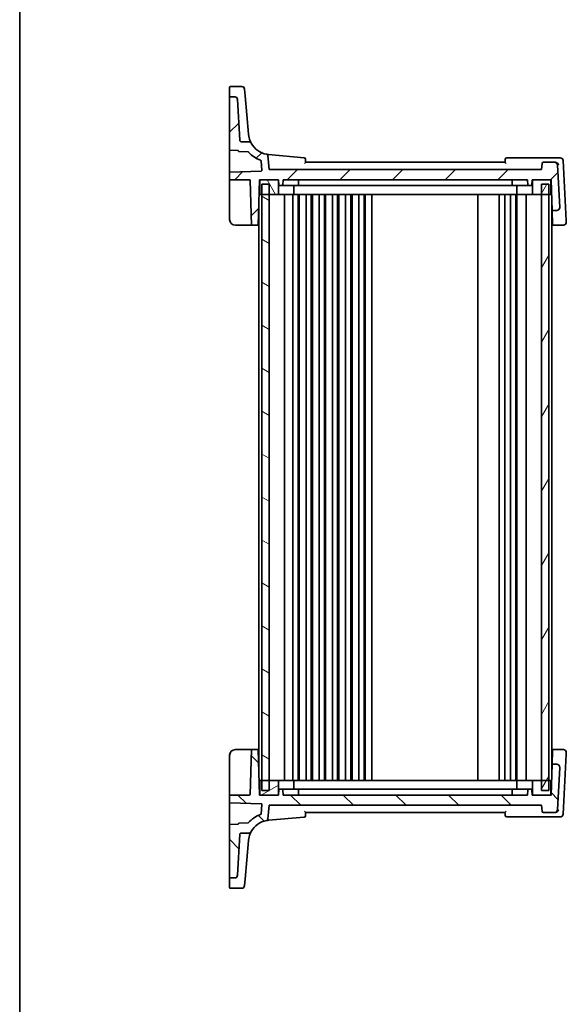
# Model space of a CAD drawing. Units: millimetres. Extents: x 0 to 6296, y 0 to 1124.
# Drawn here: x 1183 to 1370, y 608 to 944 of the extents above; entities that cross this region are included whole.
import ezdxf

# ---------------------------------------------------------------- set-up
doc = ezdxf.new("R2010")
doc.units = ezdxf.units.MM
for name, color, linetype, lineweight in [('Border (ISO)', 7, 'Continuous', 35), ('Hatch (ISO)', 1, 'Continuous', 18), ('Visible (ISO)', 7, 'Continuous', 35)]:
    doc.layers.add(name, color=color, linetype=linetype, lineweight=lineweight)

# ---------------------------------------------------------------- blocks, each defined once
blk = doc.blocks.new('図面枠 tk図枠')
at = {"layer": 'Border (ISO)'}
blk.add_line((14.5, 289), (14.5, 8), dxfattribs=at)

msp = doc.modelspace()

# ---------------------------------------------------------------- hatches: boundary and pattern name
at = {"layer": 'Hatch (ISO)'}
h = msp.add_hatch(dxfattribs=at)
h.set_pattern_fill('ANSI31', color=256, scale=101.6, style=0)
h.set_pattern_definition([(45, (1125, -32), (-8.98026, 8.98026), [])])
edge = h.paths.add_edge_path()
edge.add_spline(control_points=[(1258.6102, 902.657), (1258.5484, 902.657), (1258.4871, 902.6684), (1258.3718, 902.7131), (1258.3189, 902.746), (1258.2251, 902.8315), (1258.186, 902.8844), (1258.1304, 903.0021), (1258.1143, 903.0658), (1258.1109, 903.1308)], knot_values=[-0.07614947, -0.07614947, -0.07614947, -0.07614947, -0.05760696, -0.05760696, -0.03906445, -0.03906445, -0.01953222, -0.01953222, 0, 0, 0, 0], degree=3, periodic=0)
edge.add_line((1258.1109, 903.1308), (1257.3825, 917.0294))
edge.add_ellipse((1256.3839, 916.9771), major_axis=(0.9986, 0.0523), ratio=1, start_angle=0, end_angle=87)
edge.add_line((1256.3839, 917.9771), (1254.8357, 917.9771))
edge.add_ellipse((1254.8357, 917.7771), major_axis=(0, 0.2), ratio=1, start_angle=0, end_angle=90)
edge.add_line((1254.6357, 917.7771), (1254.6357, 899.9549))
edge.add_ellipse((1254.8357, 899.9549), major_axis=(-0.2, 0), ratio=1, start_angle=0, end_angle=88)
edge.add_line((1254.8287, 899.755), (1257.4427, 899.6637))
edge.add_spline(control_points=[(1257.4427, 899.6637), (1257.4662, 899.6629), (1257.4894, 899.6579), (1257.5353, 899.6392), (1257.5573, 899.6248), (1257.5945, 899.5883), (1257.6093, 899.5666), (1257.6298, 899.5187), (1257.6353, 899.493), (1257.6357, 899.467)], knot_values=[-0.03049575, -0.03049575, -0.03049575, -0.03049575, -0.02343867, -0.02343867, -0.01562578, -0.01562578, -0.00781289, -0.00781289, 0, 0, 0, 0], degree=3, periodic=0)
edge.add_ellipse((1257.8357, 899.4701), major_axis=(-0.2, -0.0031), ratio=1, start_angle=0, end_angle=87.101235)
edge.add_line((1257.8287, 899.2702), (1260.9859, 899.16))
edge.add_ellipse((1260.9789, 898.9601), major_axis=(0.007, 0.1999), ratio=1, start_angle=313.648043, end_angle=360, ccw=False)
edge.add_ellipse((1268.6008, 905.7386), major_axis=(-7.4724, -6.6455), ratio=1, start_angle=0, end_angle=28.69132)
edge.add_ellipse((1265.169, 896.1332), major_axis=(0.0673, 0.1883), ratio=1, start_angle=294.589772, end_angle=360, ccw=False)
edge.add_line((1265.3683, 896.1504), (1265.6515, 892.8667))
edge.add_ellipse((1265.4522, 892.8495), major_axis=(0.1993, 0.0172), ratio=1, start_angle=267.070865, end_angle=360, ccw=False)
edge.add_line((1265.4592, 892.6496), (1254.8287, 892.2784))
edge.add_ellipse((1254.8357, 892.0785), major_axis=(-0.007, 0.1999), ratio=1, start_angle=0, end_angle=88)
edge.add_line((1254.6357, 892.0785), (1254.6357, 889.657))
edge.add_line((1254.6357, 889.657), (1261.4426, 889.657))
edge.add_ellipse((1261.4426, 889.457), major_axis=(0, 0.2), ratio=1, start_angle=272, end_angle=360, ccw=False)
edge.add_line((1261.6425, 889.464), (1262.177, 874.157))
edge.add_line((1262.177, 874.157), (1264.3444, 874.157))
edge.add_line((1264.3444, 874.157), (1264.8857, 889.657))
edge.add_line((1264.8857, 889.657), (1264.9862, 889.657))
edge.add_line((1264.9862, 889.657), (1271.2862, 889.657))
edge.add_line((1271.2862, 889.657), (1271.3857, 889.657))
edge.add_line((1271.3857, 889.657), (1271.4488, 887.85))
edge.add_ellipse((1271.6487, 887.857), major_axis=(-0.1999, -0.007), ratio=1, start_angle=0, end_angle=88)
edge.add_line((1271.6487, 887.657), (1272.6227, 887.657))
edge.add_ellipse((1272.6227, 887.857), major_axis=(0, -0.2), ratio=1, start_angle=0, end_angle=88)
edge.add_line((1272.8226, 887.85), (1272.8857, 889.657))
edge.add_line((1272.8857, 889.657), (1356.3857, 889.657))
edge.add_line((1356.3857, 889.657), (1356.4488, 887.85))
edge.add_ellipse((1356.6487, 887.857), major_axis=(-0.1999, -0.007), ratio=1, start_angle=0, end_angle=88)
edge.add_line((1356.6487, 887.657), (1357.6227, 887.657))
edge.add_ellipse((1357.6227, 887.857), major_axis=(0, -0.2), ratio=1, start_angle=0, end_angle=88)
edge.add_line((1357.8226, 887.85), (1357.8857, 889.657))
edge.add_line((1357.8857, 889.657), (1357.9862, 889.657))
edge.add_line((1357.9862, 889.657), (1364.2857, 889.657))
edge.add_line((1364.2857, 889.657), (1364.3857, 889.657))
edge.add_line((1364.3857, 889.657), (1364.7524, 879.157))
edge.add_line((1364.7524, 879.157), (1366.3199, 879.157))
edge.add_ellipse((1366.3199, 880.157), major_axis=(0, -1), ratio=1, start_angle=0, end_angle=93)
edge.add_line((1367.3185, 880.2093), (1366.5586, 894.7093))
edge.add_ellipse((1365.56, 894.657), major_axis=(0.9986, 0.0523), ratio=1, start_angle=0, end_angle=87)
edge.add_line((1365.56, 895.657), (1361.8126, 895.657))
edge.add_ellipse((1361.8126, 895.157), major_axis=(0, 0.5), ratio=1, start_angle=0, end_angle=85)
edge.add_line((1361.3145, 895.2006), (1361.1357, 893.157))
edge.add_line((1361.1357, 893.157), (1268.1357, 893.157))
edge.add_line((1268.1357, 893.157), (1267.7206, 897.9018))
edge.add_ellipse((1267.2225, 897.8582), major_axis=(0.4981, 0.0436), ratio=1, start_angle=0, end_angle=75.079253)
edge.add_ellipse((1268.6008, 905.7386), major_axis=(-1.2921, -7.3879), ratio=1, start_angle=308.618199, end_angle=360, ccw=False)
edge.add_spline(control_points=[(1262.022, 902.1372), (1261.9648, 902.2417), (1261.8893, 902.3352), (1261.709, 902.4912), (1261.6057, 902.5524), (1261.3823, 902.6357), (1261.2641, 902.657), (1261.1449, 902.657)], knot_values=[-0.10727585, -0.10727585, -0.10727585, -0.10727585, -0.07151723, -0.07151723, -0.03575862, -0.03575862, 0, 0, 0, 0], degree=3, periodic=0)
edge.add_line((1261.1449, 902.657), (1258.6102, 902.657))
h = msp.add_hatch(dxfattribs=at)
h.set_pattern_fill('ANSI31', color=256, scale=101.6, angle=75.000175, style=0)
h.set_pattern_definition([(120.0002, (1125, -32), (-10.9985, -6.35003), [])])
h.paths.add_polyline_path([(1264.9862, 889.657), (1264.9862, 884.657), (1265.6357, 884.657), (1268.1357, 884.657), (1271.2862, 884.657), (1271.2862, 889.657)])
h.paths.add_polyline_path([(1364.2857, 884.657), (1364.2857, 889.657), (1357.9862, 889.657), (1357.9862, 884.657), (1361.1357, 884.657), (1363.6357, 884.657)])
h = msp.add_hatch(dxfattribs=at)
h.set_pattern_fill('ANSI31', color=256, scale=101.6, angle=105.000246, style=0)
h.set_pattern_definition([(150.0002, (1125, -32), (-6.34995, -10.99855), [])])
h.paths.add_polyline_path([(1265.6357, 888.157), (1265.6357, 884.657), (1265.6357, 684.657), (1265.6357, 681.157), (1268.1357, 681.157), (1268.1357, 684.657), (1268.1357, 884.657), (1268.1357, 888.157)])
h = msp.add_hatch(dxfattribs=at)
h.set_pattern_fill('ANSI31', color=256, scale=101.6, angle=14.999978, style=0)
h.set_pattern_definition([(60, (1125, -32), (-10.99852, 6.35), [])])
h.paths.add_polyline_path([(1361.1357, 888.157), (1361.1357, 884.657), (1361.1357, 684.657), (1361.1357, 681.157), (1363.6357, 681.157), (1363.6357, 684.657), (1363.6357, 884.657), (1363.6357, 888.157)])
h = msp.add_hatch(dxfattribs=at)
h.set_pattern_fill('ANSI31', color=256, scale=101.6, angle=90.00021, style=0)
h.set_pattern_definition([(135.0002, (1125, -32), (-8.98022, -8.98029), [])])
edge = h.paths.add_edge_path()
edge.add_spline(control_points=[(1258.1109, 666.1832), (1258.1141, 666.2449), (1258.1288, 666.3055), (1258.1794, 666.4182), (1258.215, 666.4694), (1258.3053, 666.5586), (1258.3601, 666.5948), (1258.4806, 666.6443), (1258.5451, 666.657), (1258.6102, 666.657)], knot_values=[-0.07614947, -0.07614947, -0.07614947, -0.07614947, -0.05760696, -0.05760696, -0.03906445, -0.03906445, -0.01953222, -0.01953222, 0, 0, 0, 0], degree=3, periodic=0)
edge.add_line((1258.6102, 666.657), (1261.1449, 666.657))
edge.add_spline(control_points=[(1261.1449, 666.657), (1261.2586, 666.657), (1261.3714, 666.6764), (1261.5858, 666.7523), (1261.6857, 666.8082), (1261.8753, 666.9617), (1261.9595, 667.0626), (1262.022, 667.1768)], knot_values=[-0.10727946, -0.10727946, -0.10727946, -0.10727946, -0.07317195, -0.07317195, -0.03906445, -0.03906445, 0, 0, 0, 0], degree=3, periodic=0)
edge.add_ellipse((1268.6008, 663.5754), major_axis=(-6.5788, 3.6014), ratio=1, start_angle=308.618199, end_angle=360, ccw=False)
edge.add_ellipse((1267.2225, 671.4558), major_axis=(0.0861, -0.4925), ratio=1, start_angle=0, end_angle=75.079253)
edge.add_line((1267.7206, 671.4122), (1268.1357, 676.157))
edge.add_line((1268.1357, 676.157), (1361.1357, 676.157))
edge.add_line((1361.1357, 676.157), (1361.3145, 674.1134))
edge.add_ellipse((1361.8126, 674.157), major_axis=(-0.4981, -0.0436), ratio=1, start_angle=0, end_angle=85)
edge.add_line((1361.8126, 673.657), (1365.56, 673.657))
edge.add_ellipse((1365.56, 674.657), major_axis=(0, -1), ratio=1, start_angle=0, end_angle=87)
edge.add_line((1366.5586, 674.6046), (1367.3185, 689.1046))
edge.add_ellipse((1366.3199, 689.157), major_axis=(0.9986, -0.0523), ratio=1, start_angle=0, end_angle=93)
edge.add_line((1366.3199, 690.157), (1364.7524, 690.157))
edge.add_line((1364.7524, 690.157), (1364.3857, 679.657))
edge.add_line((1364.3857, 679.657), (1364.2857, 679.657))
edge.add_line((1364.2857, 679.657), (1357.9862, 679.657))
edge.add_line((1357.9862, 679.657), (1357.8857, 679.657))
edge.add_line((1357.8857, 679.657), (1357.8226, 681.464))
edge.add_ellipse((1357.6227, 681.457), major_axis=(0.1999, 0.007), ratio=1, start_angle=0, end_angle=88)
edge.add_line((1357.6227, 681.657), (1356.6487, 681.657))
edge.add_ellipse((1356.6487, 681.457), major_axis=(0, 0.2), ratio=1, start_angle=0, end_angle=88)
edge.add_line((1356.4488, 681.464), (1356.3857, 679.657))
edge.add_line((1356.3857, 679.657), (1272.8857, 679.657))
edge.add_line((1272.8857, 679.657), (1272.8226, 681.464))
edge.add_ellipse((1272.6227, 681.457), major_axis=(0.1999, 0.007), ratio=1, start_angle=0, end_angle=88)
edge.add_line((1272.6227, 681.657), (1271.6487, 681.657))
edge.add_ellipse((1271.6487, 681.457), major_axis=(0, 0.2), ratio=1, start_angle=0, end_angle=88)
edge.add_line((1271.4488, 681.464), (1271.3857, 679.657))
edge.add_line((1271.3857, 679.657), (1271.2862, 679.657))
edge.add_line((1271.2862, 679.657), (1264.9862, 679.657))
edge.add_line((1264.9862, 679.657), (1264.8857, 679.657))
edge.add_line((1264.8857, 679.657), (1264.3444, 695.157))
edge.add_line((1264.3444, 695.157), (1262.177, 695.157))
edge.add_line((1262.177, 695.157), (1261.6425, 679.85))
edge.add_ellipse((1261.4426, 679.857), major_axis=(0.1999, -0.007), ratio=1, start_angle=272, end_angle=360, ccw=False)
edge.add_line((1261.4426, 679.657), (1254.6357, 679.657))
edge.add_line((1254.6357, 679.657), (1254.6357, 677.2354))
edge.add_ellipse((1254.8357, 677.2354), major_axis=(-0.2, 0), ratio=1, start_angle=0, end_angle=88)
edge.add_line((1254.8287, 677.0356), (1265.4592, 676.6643))
edge.add_ellipse((1265.4522, 676.4645), major_axis=(0.007, 0.1999), ratio=1, start_angle=267.070865, end_angle=360, ccw=False)
edge.add_line((1265.6515, 676.4473), (1265.3683, 673.1636))
edge.add_ellipse((1265.169, 673.1808), major_axis=(0.1993, -0.0172), ratio=1, start_angle=294.589772, end_angle=360, ccw=False)
edge.add_ellipse((1268.6008, 663.5754), major_axis=(-3.3645, 9.417), ratio=1, start_angle=0, end_angle=28.69132)
edge.add_ellipse((1260.9789, 670.3539), major_axis=(0.1494, -0.1329), ratio=1, start_angle=313.648043, end_angle=360, ccw=False)
edge.add_line((1260.9859, 670.154), (1257.8287, 670.0437))
edge.add_ellipse((1257.8357, 669.8438), major_axis=(-0.007, 0.1999), ratio=1, start_angle=0, end_angle=87.101235)
edge.add_spline(control_points=[(1257.6357, 669.847), (1257.6354, 669.8235), (1257.6308, 669.8002), (1257.613, 669.7539), (1257.599, 669.7317), (1257.5632, 669.6938), (1257.5418, 669.6786), (1257.4944, 669.6571), (1257.4688, 669.6512), (1257.4427, 669.6502)], knot_values=[-0.03049575, -0.03049575, -0.03049575, -0.03049575, -0.02343867, -0.02343867, -0.01562578, -0.01562578, -0.00781289, -0.00781289, 0, 0, 0, 0], degree=3, periodic=0)
edge.add_line((1257.4427, 669.6502), (1254.8287, 669.559))
edge.add_ellipse((1254.8357, 669.3591), major_axis=(-0.007, 0.1999), ratio=1, start_angle=0, end_angle=88)
edge.add_line((1254.6357, 669.3591), (1254.6357, 651.5369))
edge.add_ellipse((1254.8357, 651.5369), major_axis=(-0.2, 0), ratio=1, start_angle=0, end_angle=90)
edge.add_line((1254.8357, 651.3369), (1256.3839, 651.3369))
edge.add_ellipse((1256.3839, 652.3369), major_axis=(0, -1), ratio=1, start_angle=0, end_angle=87)
edge.add_line((1257.3825, 652.2845), (1258.1109, 666.1832))
h = msp.add_hatch(dxfattribs=at)
h.set_pattern_fill('ANSI31', color=256, scale=101.6, angle=-14.999978, style=0)
h.set_pattern_definition([(30, (1125, -32), (-6.35, 10.99852), [])])
h.paths.add_polyline_path([(1264.9862, 684.657), (1264.9862, 679.657), (1271.2862, 679.657), (1271.2862, 684.657), (1268.1357, 684.657), (1265.6357, 684.657)])
h.paths.add_polyline_path([(1364.2857, 679.657), (1364.2857, 684.657), (1363.6357, 684.657), (1361.1357, 684.657), (1357.9862, 684.657), (1357.9862, 679.657)])

# ---------------------------------------------------------------- linework, layer by layer
at = {"layer": 'Visible (ISO)'}
for p, q in [((1254.6357, 918.4624), (1254.6357, 921.2789)), ((1254.8357, 921.4789), (1258.7787, 921.4789)), ((1254.6357, 918.4624), (1254.6357, 918.2959)), ((1254.6357, 918.2959), (1254.6357, 917.7771)), ((1254.6357, 917.7771), (1254.6357, 899.9549)), ((1256.3839, 917.9771), (1254.8357, 917.9771)), ((1259.7749, 920.566), (1259.9694, 918.3425)), ((1260.54, 911.8204), (1259.9694, 918.3425)), ((1258.1109, 903.1308), (1257.3825, 917.0294)), ((1261.1207, 905.1834), (1260.54, 911.8204)), ((1261.1293, 905.0849), (1261.1207, 905.1834)), ((1261.1449, 902.657), (1258.6102, 902.657)), ((1254.6357, 899.9549), (1254.6357, 892.5004)), ((1254.8287, 899.755), (1257.4427, 899.6637)), ((1257.8287, 899.2702), (1260.9859, 899.16)), ((1268.1357, 893.157), (1267.7206, 897.9018)), ((1280.0855, 897.2051), (1267.9471, 898.2671)), ((1265.3683, 896.1504), (1265.6515, 892.8667)), ((1348.6357, 895.657), (1280.6357, 895.657)), ((1365.8598, 897.157), (1349.2251, 897.157)), ((1361.3145, 895.2006), (1361.1357, 893.157)), ((1365.56, 895.657), (1361.8126, 895.657)), ((1365.6676, 895.657), (1365.56, 895.657)), ((1367.4814, 897.157), (1365.8598, 897.157)), ((1367.3185, 880.2093), (1366.5586, 894.7093)), ((1369.5529, 875.7364), (1368.48, 896.2093)), ((1254.6357, 892.5004), (1254.6357, 892.0785)), ((1254.6357, 892.0785), (1254.6357, 889.657)), ((1265.4592, 892.6496), (1254.8287, 892.2784)), ((1361.1357, 893.157), (1268.1357, 893.157)), ((1254.6357, 889.657), (1261.4426, 889.657)), ((1254.6357, 889.657), (1254.6357, 889.464)), ((1254.6357, 876.157), (1254.6357, 889.464)), ((1261.6425, 889.464), (1262.177, 874.157)), ((1264.3444, 874.157), (1264.8857, 889.657)), ((1264.8333, 888.157), (1264.9862, 888.157)), ((1264.8857, 889.657), (1271.3857, 889.657)), ((1264.9862, 889.657), (1264.9862, 884.657)), ((1271.2862, 889.657), (1264.9862, 889.657)), ((1265.6357, 888.157), (1265.6357, 681.157)), ((1268.1357, 888.157), (1265.6357, 888.157)), ((1268.1357, 681.157), (1268.1357, 888.157)), ((1271.2862, 884.657), (1271.2862, 889.657)), ((1271.3857, 889.657), (1271.4488, 887.85)), ((1271.6487, 887.657), (1272.6227, 887.657)), ((1272.6227, 887.657), (1272.8462, 887.657)), ((1272.8226, 887.85), (1272.8857, 889.657)), ((1272.8462, 887.657), (1277.1211, 887.657)), ((1272.8857, 889.657), (1356.3857, 889.657)), ((1276.5862, 884.657), (1276.5862, 887.657)), ((1277.9227, 887.657), (1277.1211, 887.657)), ((1277.9227, 887.657), (1278.5604, 887.657)), ((1278.1857, 889.657), (1278.1226, 887.85)), ((1278.5604, 887.657), (1350.7111, 887.657)), ((1350.7111, 887.657), (1351.3487, 887.657)), ((1351.0857, 889.657), (1351.1488, 887.85)), ((1352.1503, 887.657), (1351.3487, 887.657)), ((1352.1503, 887.657), (1356.4252, 887.657)), ((1352.6862, 884.657), (1352.6862, 887.657)), ((1356.3857, 889.657), (1356.4488, 887.85)), ((1356.4252, 887.657), (1356.6487, 887.657)), ((1356.6487, 887.657), (1357.6227, 887.657)), ((1357.8226, 887.85), (1357.8857, 889.657)), ((1357.8857, 889.657), (1364.3857, 889.657)), ((1364.2857, 889.657), (1357.9862, 889.657)), ((1357.9862, 889.657), (1357.9862, 884.657)), ((1361.1357, 888.157), (1361.1357, 681.157)), ((1363.6357, 888.157), (1361.1357, 888.157)), ((1363.6357, 681.157), (1363.6357, 888.157)), ((1364.2857, 884.657), (1364.2857, 889.657)), ((1364.2857, 888.157), (1364.4381, 888.157)), ((1364.3857, 889.657), (1364.7524, 879.157)), ((1264.7111, 884.657), (1264.9862, 884.657)), ((1264.9862, 884.657), (1271.2862, 884.657)), ((1271.7256, 884.657), (1271.2862, 884.657)), ((1276.1469, 884.657), (1271.7256, 884.657)), ((1273.4357, 684.657), (1273.4357, 884.657)), ((1276.1469, 884.657), (1276.5862, 884.657)), ((1276.2357, 684.657), (1276.2357, 884.657)), ((1277.8345, 884.657), (1276.5862, 884.657)), ((1351.4379, 884.657), (1277.8345, 884.657)), ((1278.0357, 684.657), (1278.0357, 884.657)), ((1278.4357, 684.657), (1278.4357, 884.657)), ((1280.7357, 684.657), (1280.7357, 884.657)), ((1282.5357, 684.657), (1282.5357, 884.657)), ((1282.9357, 684.657), (1282.9357, 884.657)), ((1285.2357, 684.657), (1285.2357, 884.657)), ((1287.0357, 684.657), (1287.0357, 884.657)), ((1287.4357, 684.657), (1287.4357, 884.657)), ((1289.7357, 684.657), (1289.7357, 884.657)), ((1291.5357, 684.657), (1291.5357, 884.657)), ((1291.9357, 684.657), (1291.9357, 884.657)), ((1294.2357, 684.657), (1294.2357, 884.657)), ((1296.0357, 684.657), (1296.0357, 884.657)), ((1296.4357, 684.657), (1296.4357, 884.657)), ((1298.7357, 684.657), (1298.7357, 884.657)), ((1300.5357, 684.657), (1300.5357, 884.657)), ((1300.9357, 684.657), (1300.9357, 884.657)), ((1303.2357, 684.657), (1303.2357, 884.657)), ((1339.3357, 684.657), (1339.3357, 884.657)), ((1346.6357, 684.657), (1346.6357, 884.657)), ((1348.6357, 684.657), (1348.6357, 884.657)), ((1350.5357, 684.657), (1350.5357, 884.657)), ((1352.6862, 884.657), (1351.4379, 884.657)), ((1352.3357, 684.657), (1352.3357, 884.657)), ((1352.6862, 884.657), (1353.1256, 884.657)), ((1352.7357, 684.657), (1352.7357, 884.657)), ((1357.5469, 884.657), (1353.1256, 884.657)), ((1355.8357, 684.657), (1355.8357, 884.657)), ((1357.9862, 884.657), (1357.5469, 884.657)), ((1357.9862, 884.657), (1364.2857, 884.657)), ((1364.2857, 884.657), (1364.5603, 884.657)), ((1264.6357, 686.816), (1264.6357, 882.4979)), ((1364.6357, 686.816), (1364.6357, 882.4979)), ((1364.7524, 879.157), (1366.3199, 879.157)), ((1364.7524, 879.157), (1364.7621, 878.8789)), ((1364.9099, 874.6466), (1364.7621, 878.8789)), ((1261.6773, 874.157), (1256.6357, 874.157)), ((1261.6773, 874.157), (1262.177, 874.157)), ((1262.177, 874.157), (1264.3444, 874.157)), ((1264.6357, 874.157), (1264.3444, 874.157)), ((1364.6357, 874.157), (1364.927, 874.157)), ((1364.927, 874.157), (1364.9099, 874.6466)), ((1364.927, 874.157), (1368.5819, 874.157)), ((1254.6357, 679.85), (1254.6357, 693.157)), ((1256.6357, 695.157), (1261.6773, 695.157)), ((1262.177, 695.157), (1261.6425, 679.85)), ((1262.177, 695.157), (1261.6773, 695.157)), ((1264.3444, 695.157), (1262.177, 695.157)), ((1264.8857, 679.657), (1264.3444, 695.157)), ((1264.3444, 695.157), (1264.6357, 695.157)), ((1364.927, 695.157), (1364.6357, 695.157)), ((1364.7621, 690.435), (1364.9099, 694.6673)), ((1364.9099, 694.6673), (1364.927, 695.157)), ((1368.5819, 695.157), (1364.927, 695.157)), ((1368.48, 673.1046), (1369.5529, 693.5776)), ((1364.7524, 690.157), (1364.3857, 679.657)), ((1364.7621, 690.435), (1364.7524, 690.157)), ((1366.3199, 690.157), (1364.7524, 690.157)), ((1366.5586, 674.6046), (1367.3185, 689.1046)), ((1264.9862, 684.657), (1264.7111, 684.657)), ((1264.9862, 684.657), (1264.9862, 679.657)), ((1271.2862, 684.657), (1264.9862, 684.657)), ((1271.2862, 679.657), (1271.2862, 684.657)), ((1271.2862, 684.657), (1271.7256, 684.657)), ((1271.7256, 684.657), (1276.1469, 684.657)), ((1276.5862, 684.657), (1276.1469, 684.657)), ((1276.5862, 684.657), (1277.8345, 684.657)), ((1276.5862, 684.657), (1276.5862, 681.657)), ((1277.8345, 684.657), (1351.4379, 684.657)), ((1351.4379, 684.657), (1352.6862, 684.657)), ((1353.1256, 684.657), (1352.6862, 684.657)), ((1352.6862, 684.657), (1352.6862, 681.657)), ((1353.1256, 684.657), (1357.5469, 684.657)), ((1357.5469, 684.657), (1357.9862, 684.657)), ((1364.2857, 684.657), (1357.9862, 684.657)), ((1357.9862, 684.657), (1357.9862, 679.657)), ((1364.2857, 679.657), (1364.2857, 684.657)), ((1364.5603, 684.657), (1364.2857, 684.657)), ((1254.6357, 679.85), (1254.6357, 679.657)), ((1261.4426, 679.657), (1254.6357, 679.657)), ((1254.6357, 679.657), (1254.6357, 677.2354)), ((1264.9862, 681.157), (1264.8333, 681.157)), ((1271.3857, 679.657), (1264.8857, 679.657)), ((1264.9862, 679.657), (1271.2862, 679.657)), ((1265.6357, 681.157), (1268.1357, 681.157)), ((1271.4488, 681.464), (1271.3857, 679.657)), ((1272.6227, 681.657), (1271.6487, 681.657)), ((1272.8462, 681.657), (1272.6227, 681.657)), ((1272.8857, 679.657), (1272.8226, 681.464)), ((1277.1211, 681.657), (1272.8462, 681.657)), ((1356.3857, 679.657), (1272.8857, 679.657)), ((1277.1211, 681.657), (1277.9227, 681.657)), ((1278.5604, 681.657), (1277.9227, 681.657)), ((1278.1857, 679.657), (1278.1226, 681.464)), ((1350.7111, 681.657), (1278.5604, 681.657)), ((1351.3487, 681.657), (1350.7111, 681.657)), ((1351.0857, 679.657), (1351.1488, 681.464)), ((1351.3487, 681.657), (1352.1503, 681.657)), ((1356.4252, 681.657), (1352.1503, 681.657)), ((1356.4488, 681.464), (1356.3857, 679.657)), ((1356.6487, 681.657), (1356.4252, 681.657)), ((1357.6227, 681.657), (1356.6487, 681.657)), ((1357.8857, 679.657), (1357.8226, 681.464)), ((1364.3857, 679.657), (1357.8857, 679.657)), ((1357.9862, 679.657), (1364.2857, 679.657)), ((1361.1357, 681.157), (1363.6357, 681.157)), ((1364.4381, 681.157), (1364.2857, 681.157)), ((1254.6357, 677.2354), (1254.6357, 676.8136)), ((1254.6357, 676.8136), (1254.6357, 669.3591)), ((1254.8287, 677.0356), (1265.4592, 676.6643)), ((1265.6515, 676.4473), (1265.3683, 673.1636)), ((1267.7206, 671.4122), (1268.1357, 676.157)), ((1268.1357, 676.157), (1361.1357, 676.157)), ((1361.1357, 676.157), (1361.3145, 674.1134)), ((1280.6357, 673.657), (1348.6357, 673.657)), ((1361.8126, 673.657), (1365.56, 673.657)), ((1365.56, 673.657), (1365.6676, 673.657)), ((1254.6357, 669.3591), (1254.6357, 651.5369)), ((1257.4427, 669.6502), (1254.8287, 669.559)), ((1260.9859, 670.154), (1257.8287, 670.0437)), ((1267.9471, 671.0469), (1280.0855, 672.1088)), ((1349.2251, 672.157), (1365.8598, 672.157)), ((1365.8598, 672.157), (1367.4814, 672.157)), ((1257.3825, 652.2845), (1258.1109, 666.1832)), ((1258.6102, 666.657), (1261.1449, 666.657)), ((1260.54, 657.4935), (1261.1207, 664.1305)), ((1261.1207, 664.1305), (1261.1293, 664.2291)), ((1259.9694, 650.9715), (1260.54, 657.4935)), ((1254.6357, 651.5369), (1254.6357, 651.0181)), ((1254.6357, 651.0181), (1254.6357, 650.8516)), ((1254.6357, 648.0351), (1254.6357, 650.8516)), ((1254.8357, 651.3369), (1256.3839, 651.3369)), ((1259.9694, 650.9715), (1259.7749, 648.7479)), ((1258.7787, 647.8351), (1254.8357, 647.8351))]:
    msp.add_line(p, q, dxfattribs=at)
for centre, radius, start, end in [((1254.8357, 921.2789), 0.2, 90, 180), ((1258.7787, 920.4789), 1, 5, 90), ((1254.8357, 917.7771), 0.2, 90, 180), ((1256.3839, 916.9771), 1, 3, 90), ((1268.6008, 905.7386), 7.5, 208.697453, 260.079253), ((1254.8357, 899.9549), 0.2, 180, 268), ((1257.8357, 899.4701), 0.2, 180.898765, 268), ((1260.9789, 898.9601), 0.2, 41.648043, 88), ((1268.6008, 905.7386), 10, 221.648043, 250.339363), ((1267.2225, 897.8582), 0.5, 5, 80.079253), ((1265.169, 896.1332), 0.2, 4.929135, 70.339363), ((1280.0419, 896.707), 0.5, 5, 85), ((1349.2251, 896.657), 0.5, 90, 175), ((1361.8126, 895.157), 0.5, 90, 175), ((1365.56, 894.657), 1, 3, 90), ((1367.4814, 896.157), 1, 3, 90), ((1254.8357, 892.0785), 0.2, 92, 180), ((1265.4522, 892.8495), 0.2, 272, 4.929135), ((1261.4426, 889.457), 0.2, 2, 90), ((1271.6487, 887.857), 0.2, 182, 270), ((1272.6227, 887.857), 0.2, 270, 358), ((1277.9227, 887.857), 0.2, 270, 358), ((1351.3487, 887.857), 0.2, 182, 270), ((1356.6487, 887.857), 0.2, 182, 270), ((1357.6227, 887.857), 0.2, 270, 358), ((1366.3199, 880.157), 1, 270, 3), ((1256.6357, 876.157), 2, 180, 270), ((1368.5819, 875.157), 1, 270, 3), ((1256.6357, 693.157), 2, 90, 180), ((1368.5819, 694.157), 1, 357, 90), ((1366.3199, 689.157), 1, 357, 90), ((1261.4426, 679.857), 0.2, 270, 358), ((1271.6487, 681.457), 0.2, 90, 178), ((1272.6227, 681.457), 0.2, 2, 90), ((1277.9227, 681.457), 0.2, 2, 90), ((1351.3487, 681.457), 0.2, 90, 178), ((1356.6487, 681.457), 0.2, 90, 178), ((1357.6227, 681.457), 0.2, 2, 90), ((1254.8357, 677.2354), 0.2, 180, 268), ((1265.4522, 676.4645), 0.2, 355.070865, 88), ((1268.6008, 663.5754), 10, 109.660637, 138.351957), ((1265.169, 673.1808), 0.2, 289.660637, 355.070865), ((1280.0419, 672.6069), 0.5, 275, 355), ((1349.2251, 672.657), 0.5, 185, 270), ((1361.8126, 674.157), 0.5, 185, 270), ((1365.56, 674.657), 1, 270, 357), ((1367.4814, 673.157), 1, 270, 357), ((1254.8357, 669.3591), 0.2, 92, 180), ((1257.8357, 669.8438), 0.2, 92, 179.101235), ((1260.9789, 670.3539), 0.2, 272, 318.351957), ((1268.6008, 663.5754), 7.5, 99.920747, 151.302547), ((1267.2225, 671.4558), 0.5, 279.920747, 355), ((1256.3839, 652.3369), 1, 270, 357), ((1254.8357, 651.5369), 0.2, 180, 270), ((1258.7787, 648.8351), 1, 270, 355), ((1254.8357, 648.0351), 0.2, 180, 270)]:
    msp.add_arc(centre, radius, start, end, dxfattribs=at)
for points, knots in [([(1262.022, 902.1372), (1262.022, 902.1372), (1261.8009, 902.4879), (1261.3766, 903.6616), (1261.1985, 904.2937), (1261.1293, 905.0849)], [7.84539994, 7.84539994, 7.84539994, 7.84539994, 12.53054311, 12.53054311, 15.69076486, 15.69076486, 15.69076486, 15.69076486]), ([(1258.6102, 902.657), (1258.5484, 902.657), (1258.4871, 902.6684), (1258.3718, 902.7131), (1258.3189, 902.746), (1258.2251, 902.8315), (1258.186, 902.8844), (1258.1304, 903.0021), (1258.1143, 903.0658), (1258.1109, 903.1308)], [-0.0761494708, -0.0761494708, -0.0761494708, -0.0761494708, -0.0576069591, -0.0576069591, -0.0390644473, -0.0390644473, -0.0195322237, -0.0195322237, 0, 0, 0, 0]), ([(1262.022, 902.1372), (1261.9648, 902.2417), (1261.8893, 902.3352), (1261.709, 902.4912), (1261.6057, 902.5524), (1261.3823, 902.6357), (1261.2641, 902.657), (1261.1449, 902.657)], [-0.107275848, -0.107275848, -0.107275848, -0.107275848, -0.071517232, -0.071517232, -0.035758616, -0.035758616, 0, 0, 0, 0]), ([(1257.4427, 899.6637), (1257.4662, 899.6629), (1257.4894, 899.6579), (1257.5353, 899.6392), (1257.5573, 899.6248), (1257.5945, 899.5883), (1257.6093, 899.5666), (1257.6298, 899.5187), (1257.6353, 899.493), (1257.6357, 899.467)], [-0.030495749, -0.030495749, -0.030495749, -0.030495749, -0.0234386684, -0.0234386684, -0.0156257789, -0.0156257789, -0.0078128895, -0.0078128895, 0, 0, 0, 0]), ([(1280.2556, 895.2006), (1280.2565, 895.2016), (1280.2575, 895.2027), (1280.3371, 895.2906), (1280.4107, 895.3739), (1280.5141, 895.4943), (1280.552, 895.5395), (1280.6027, 895.6032), (1280.6194, 895.6255), (1280.6335, 895.6478), (1280.636, 895.6532), (1280.6358, 895.6556)], [-0.0836255866, -0.0836255866, -0.0836255866, -0.0836255866, -0.0832244431, -0.0832244431, -0.0498763465, -0.0498763465, -0.0269329556, -0.0269329556, -0.0096692455, -0.0096692455, 0, 0, 0, 0]), ([(1280.6357, 895.657), (1280.6137, 895.9088), (1280.5916, 896.1607), (1280.5696, 896.4126), (1280.5597, 896.5252), (1280.5499, 896.6379), (1280.54, 896.7506)], [0.301979399, 0.301979399, 0.301979399, 0.301979399, 0.37803444, 0.37803444, 0.37803444, 0.412062206, 0.412062206, 0.412062206, 0.412062206]), ([(1348.6356, 895.6556), (1348.6353, 895.6518), (1348.6419, 895.6406), (1348.669, 895.6027), (1348.6921, 895.5734), (1348.758, 895.4933), (1348.8051, 895.4382), (1348.9051, 895.3239), (1348.9584, 895.2641), (1349.014, 895.2027), (1349.0149, 895.2016), (1349.0159, 895.2006)], [-0.0851031683, -0.0851031683, -0.0851031683, -0.0851031683, -0.0697003705, -0.0697003705, -0.0506484503, -0.0506484503, -0.0248070523, -0.0248070523, 0, 0, 0.0004296211, 0.0004296211, 0.0004296211, 0.0004296211]), ([(1348.727, 896.7006), (1348.7184, 896.6026), (1348.7099, 896.5047), (1348.7013, 896.4068), (1348.6794, 896.1568), (1348.6576, 895.9069), (1348.6357, 895.657)], [0.211098708, 0.211098708, 0.211098708, 0.211098708, 0.240671765, 0.240671765, 0.240671765, 0.316144645, 0.316144645, 0.316144645, 0.316144645]), ([(1366.9816, 894.7093), (1366.9809, 894.7108), (1366.9802, 894.7123), (1366.9269, 894.8269), (1366.8567, 894.9397), (1366.6892, 895.1488), (1366.5923, 895.2469), (1366.3801, 895.4157), (1366.2657, 895.4886), (1366.0465, 895.589), (1365.946, 895.6225), (1365.8451, 895.6409)], [-0.000608782, -0.000608782, -0.000608782, -0.000608782, 0, 0, 0.046328126, 0.046328126, 0.090358399, 0.090358399, 0.131172289, 0.131172289, 0.163181081, 0.163181081, 0.163181081, 0.163181081]), ([(1255.2888, 874.6785), (1255.2849, 874.6821), (1255.2802, 874.6864), (1255.269, 874.6968), (1255.2622, 874.7031), (1255.2346, 874.7294), (1255.2122, 874.7515), (1255.1495, 874.8168), (1255.1083, 874.8637), (1255.0401, 874.9495), (1255.0116, 874.9883), (1254.9675, 875.0527), (1254.9507, 875.0787), (1254.9158, 875.1353), (1254.8981, 875.1661), (1254.8785, 875.2018), (1254.8733, 875.2113), (1254.8648, 875.2274), (1254.8614, 875.2339), (1254.8543, 875.2478), (1254.8506, 875.2551), (1254.8408, 875.2746), (1254.8345, 875.2876), (1254.8116, 875.3359), (1254.7956, 875.3723), (1254.7612, 875.4576), (1254.7435, 875.5071), (1254.6976, 875.6531), (1254.6747, 875.7514), (1254.6436, 875.9517), (1254.6357, 876.0548), (1254.6357, 876.157)], [0.023816017, 0.023816017, 0.023816017, 0.023816017, 0.026497033, 0.026497033, 0.029945764, 0.029945764, 0.04014374, 0.04014374, 0.058853189, 0.058853189, 0.073097058, 0.073097058, 0.082583156, 0.082583156, 0.094491664, 0.094491664, 0.099507326, 0.099507326, 0.102637258, 0.102637258, 0.105353827, 0.105353827, 0.109660915, 0.109660915, 0.121499509, 0.121499509, 0.137292117, 0.137292117, 0.167575783, 0.167575783, 0.198584289, 0.198584289, 0.198584289, 0.198584289]), ([(1254.6357, 693.157), (1254.6357, 693.1855), (1254.6363, 693.214), (1254.6381, 693.2561), (1254.6388, 693.2697), (1254.6535, 693.5016), (1254.7043, 693.7213), (1254.7984, 693.9476), (1254.8082, 693.97), (1254.8223, 694.0007), (1254.8264, 694.0094), (1254.8342, 694.0258), (1254.838, 694.0336), (1254.8458, 694.0494), (1254.8496, 694.057), (1254.8579, 694.0733), (1254.8624, 694.082), (1254.8798, 694.115), (1254.8953, 694.1432), (1254.9277, 694.1985), (1254.9445, 694.2257), (1254.9877, 694.2919), (1255.0156, 694.3315), (1255.0832, 694.4203), (1255.1247, 694.4694), (1255.1898, 694.5397), (1255.2137, 694.564), (1255.2558, 694.605), (1255.275, 694.623), (1255.2927, 694.639), (1255.2951, 694.6412), (1255.2973, 694.6431)], [0, 0, 0, 0, 0.008639186, 0.008639186, 0.012764934, 0.012764934, 0.079093743, 0.079093743, 0.086376534, 0.086376534, 0.089310033, 0.089310033, 0.092097054, 0.092097054, 0.095543054, 0.095543054, 0.10003133, 0.10003133, 0.11123247, 0.11123247, 0.121135561, 0.121135561, 0.135476482, 0.135476482, 0.154625226, 0.154625226, 0.165449861, 0.165449861, 0.174438505, 0.174438505, 0.175899467, 0.175899467, 0.175899467, 0.175899467]), ([(1280.6358, 673.6584), (1280.6362, 673.6622), (1280.6296, 673.6734), (1280.6024, 673.7113), (1280.5793, 673.7406), (1280.5134, 673.8207), (1280.4663, 673.8758), (1280.3663, 673.9901), (1280.313, 674.0499), (1280.2575, 674.1113), (1280.2565, 674.1124), (1280.2556, 674.1134)], [-0.0851031683, -0.0851031683, -0.0851031683, -0.0851031683, -0.0697003705, -0.0697003705, -0.0506484503, -0.0506484503, -0.0248070523, -0.0248070523, 0, 0, 0.0004296211, 0.0004296211, 0.0004296211, 0.0004296211]), ([(1280.54, 672.5634), (1280.5499, 672.676), (1280.5597, 672.7887), (1280.5696, 672.9014), (1280.5916, 673.1533), (1280.6137, 673.4051), (1280.6357, 673.657)], [0.206061838, 0.206061838, 0.206061838, 0.206061838, 0.240089604, 0.240089604, 0.240089604, 0.316144645, 0.316144645, 0.316144645, 0.316144645]), ([(1349.0159, 674.1134), (1349.0149, 674.1124), (1349.014, 674.1113), (1348.9343, 674.0234), (1348.8607, 673.9401), (1348.7573, 673.8196), (1348.7194, 673.7744), (1348.6687, 673.7107), (1348.652, 673.6885), (1348.638, 673.6662), (1348.6354, 673.6608), (1348.6356, 673.6584)], [-0.0836255866, -0.0836255866, -0.0836255866, -0.0836255866, -0.0832244431, -0.0832244431, -0.0498763465, -0.0498763465, -0.0269329556, -0.0269329556, -0.0096692455, -0.0096692455, 0, 0, 0, 0]), ([(1348.6357, 673.657), (1348.6576, 673.4071), (1348.6794, 673.1571), (1348.7013, 672.9072), (1348.7099, 672.8093), (1348.7184, 672.7113), (1348.727, 672.6134)], [0.301979399, 0.301979399, 0.301979399, 0.301979399, 0.377452279, 0.377452279, 0.377452279, 0.407025336, 0.407025336, 0.407025336, 0.407025336]), ([(1366.9816, 674.6046), (1366.9809, 674.6032), (1366.9802, 674.6017), (1366.9363, 674.5073), (1366.8813, 674.4147), (1366.7521, 674.239), (1366.6781, 674.155), (1366.4922, 673.9807), (1366.3745, 673.8922), (1366.1465, 673.7663), (1366.0417, 673.722), (1365.9046, 673.6852), (1365.8748, 673.6785), (1365.8451, 673.673)], [-0.162476261, -0.162476261, -0.162476261, -0.162476261, -0.161872103, -0.161872103, -0.124129476, -0.124129476, -0.087690834, -0.087690834, -0.043158079, -0.043158079, -0.009343759, -0.009343759, 0, 0, 0, 0]), ([(1257.6357, 669.847), (1257.6354, 669.8235), (1257.6308, 669.8002), (1257.613, 669.7539), (1257.599, 669.7317), (1257.5632, 669.6938), (1257.5418, 669.6786), (1257.4944, 669.6571), (1257.4688, 669.6512), (1257.4427, 669.6502)], [-0.030495749, -0.030495749, -0.030495749, -0.030495749, -0.0234386684, -0.0234386684, -0.0156257789, -0.0156257789, -0.0078128895, -0.0078128895, 0, 0, 0, 0]), ([(1258.1109, 666.1832), (1258.1141, 666.2449), (1258.1288, 666.3055), (1258.1794, 666.4182), (1258.215, 666.4694), (1258.3053, 666.5586), (1258.3601, 666.5948), (1258.4806, 666.6443), (1258.5451, 666.657), (1258.6102, 666.657)], [-0.0761494708, -0.0761494708, -0.0761494708, -0.0761494708, -0.0576069591, -0.0576069591, -0.0390644473, -0.0390644473, -0.0195322237, -0.0195322237, 0, 0, 0, 0]), ([(1261.1293, 664.2291), (1261.2011, 665.05), (1261.3899, 665.6996), (1261.8131, 666.8436), (1262.022, 667.1768), (1262.022, 667.1768), (1262.022, 667.1768), (1262.022, 667.1768)], [0, 0, 0, 0, 3.27905216, 3.27905216, 7.84538243, 7.84538243, 7.84539994, 7.84539994, 7.84539994, 7.84539994]), ([(1261.1449, 666.657), (1261.2586, 666.657), (1261.3714, 666.6764), (1261.5858, 666.7523), (1261.6857, 666.8082), (1261.8753, 666.9617), (1261.9595, 667.0626), (1262.022, 667.1768)], [-0.107279458, -0.107279458, -0.107279458, -0.107279458, -0.073171953, -0.073171953, -0.039064447, -0.039064447, 0, 0, 0, 0])]:
    msp.add_open_spline(points, degree=3, knots=knots, dxfattribs=at)
for points in [[(1257.6357, 899.467), (1257.6357, 899.467), (1257.6357, 899.468), (1257.6357, 899.4701)], [(1267.9471, 898.2671), (1267.7334, 898.2858), (1267.5203, 898.3137), (1267.3086, 898.3507)], [(1280.6358, 895.6556), (1280.6358, 895.656), (1280.6358, 895.6565), (1280.6357, 895.657)], [(1348.6357, 895.657), (1348.6357, 895.6565), (1348.6356, 895.656), (1348.6356, 895.6556)], [(1365.8451, 895.6409), (1365.7856, 895.6518), (1365.7258, 895.657), (1365.6676, 895.657)], [(1369.5806, 875.2093), (1369.5713, 875.3866), (1369.5621, 875.5624), (1369.5529, 875.7364)], [(1369.5529, 693.5776), (1369.5621, 693.7516), (1369.5713, 693.9273), (1369.5806, 694.1046)], [(1280.6357, 673.657), (1280.6358, 673.6575), (1280.6358, 673.6579), (1280.6358, 673.6584)], [(1348.6356, 673.6584), (1348.6356, 673.6579), (1348.6357, 673.6575), (1348.6357, 673.657)], [(1365.6676, 673.657), (1365.7258, 673.657), (1365.7856, 673.6621), (1365.8451, 673.673)], [(1267.3086, 670.9633), (1267.5203, 671.0003), (1267.7334, 671.0282), (1267.9471, 671.0469)]]:
    msp.add_open_spline(points, degree=3, dxfattribs=at)

# ---------------------------------------------------------------- block references
at = {"xscale": 4, "yscale": 4, "zscale": 4}
msp.add_blockref('図面枠 tk図枠', (1125, -32), dxfattribs=at)

doc.saveas('drawing.dxf')
